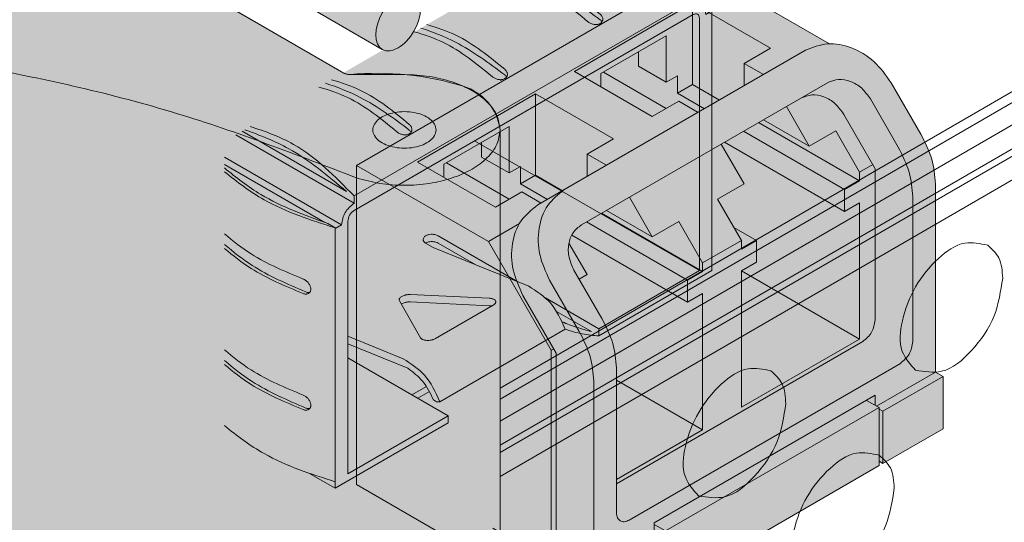
# Model space of a CAD drawing. Extents: x 0 to 114, y -29 to 71.
# Drawn here: x 28 to 29, y 11 to 12 of the extents above; entities that cross this region are included whole.
import ezdxf

# ---------------------------------------------------------------- set-up
doc = ezdxf.new("R2010")
doc.units = 0
doc.header["$LTSCALE"] = 0.5
doc.header["$MEASUREMENT"] = 0
doc.layers.get('0').update_dxf_attribs({"linetype": 'CONTINUOUS', "lineweight": 0})
for name, color, linetype, lineweight in [('channel', 152, 'CONTINUOUS', 0), ('Miscellaneous', 136, 'CONTINUOUS', 0), ('Plates', 152, 'CONTINUOUS', 0), ('Plugs', 136, 'CONTINUOUS', 0), ('Silk_Block', 7, 'CONTINUOUS', 0)]:
    doc.layers.add(name, color=color, linetype=linetype, lineweight=lineweight)

# ---------------------------------------------------------------- blocks, each defined once
blk = doc.blocks.new('*U82')
at = {"linetype": 'ByBlock', "lineweight": -2}
h = blk.add_hatch(color=7, dxfattribs=at)
h.dxf.hatch_style = 2
edge = h.paths.add_edge_path()
edge.add_line((-0.249853675635805, -0.1442530868863443), (0, 0))
edge.add_line((0, 0), (0, 0.1446549060698743))
edge.add_arc((-0.1131610099367405, 0.07153748559943159), 0.1347277675394148, 32.86796407258219, 49.22736685769644)
edge.add_line((-0.02517583458752881, 0.1735677765179773), (-0.02517583458753592, 0.3339640553812018))
edge.add_line((-0.02517583458753592, 0.3339640553812018), (-0.02688269341211935, 0.336976077099969))
edge.add_line((-0.02688269341211935, 0.336976077099969), (-0.03037777280951559, 0.3389939621308322))
edge.add_arc((-0.05145050247141679, 0.5715465173193375), 0.2335053550994203, 272.69148118990745, 275.17771149496116, ccw=False)
edge.add_line((-0.04048557342738235, 0.3382987495032967), (-0.04048557342738235, 0.3528660872090867))
edge.add_line((-0.04048557342738235, 0.3528660872090867), (-0.006959712413248553, 0.3335099223277638))
edge.add_line((-0.006959712413248553, 0.3335099223277638), (0, 0.3375281141630389))
edge.add_line((0, 0.3375281141630389), (0, 0.4821830202329096))
edge.add_line((0, 0.4821830202329096), (-0.02909486741597078, 0.4989809497675601))
edge.add_arc((-0.2114305116644957, 0.2969597377421334), 0.2721375704891684, 47.93195049598588, 70.6989158392775)
edge.add_line((-0.1214802677947162, 0.5538017337231533), (-0.3940533490684857, 0.3964315919147055))
edge.add_line((-0.3940533490684857, 0.3964315919147055), (-0.3940533490684786, 0.1933220504787965))
edge.add_arc((-0.4007793908357095, 0.1837574143161596), 0.01169281415135624, 54.88435332454036, 59.99758873966401)
edge.add_line((-0.3949325576067153, 0.1938834423612761), (-0.4715251970471854, 0.2380984351238933))
edge.add_arc((-0.4283091625093981, 0.1727387933220436), 0.07835501526792858, 123.4728235969608, 176.5257084293422)
edge.add_line((-0.5065201683288336, 0.1774871600254002), (-0.4299333113514336, 0.1332620993460552))
edge.add_arc((-0.4231626070546843, 0.146751885427915), 0.01509360014073378, 243.3473125115075, 282.7617575486859)
edge.add_arc((-0.4337293803414637, 0.1735396922811081), 0.04377436580893443, 288.5153250612286, 335.0092392025877)
edge.add_line((-0.3940533490684786, 0.155046243592464), (-0.3940533490684786, 0.005527836865418578))
edge.add_arc((-0.4007798188002323, -0.004037469542115386), 0.01169360858427412, 54.88452712967441, 59.99741493436551)
edge.add_line((-0.3949325576067153, 0.006089228747899966), (-0.4715251970471854, 0.05030422151051717))
edge.add_arc((-0.4283091625093981, -0.0150554202913325), 0.07835501526792858, 123.4728235969608, 176.5257084293422)
edge.add_line((-0.5065201683288336, -0.0103070535879759), (-0.429932557606719, -0.0545325495170097))
edge.add_arc((-0.4234895704621632, -0.04291879782784068), 0.01328123908536353, 240.9797025190081, 279.0882290911042)
edge.add_arc((-0.4263237193456167, -0.02789966146372374), 0.02856267821237912, 279.943241818105, 311.4114813058451)
edge.add_arc((-0.4430711871720416, -0.006867789864530432), 0.05543042645762081, 310.0143145215621, 332.1670779997926)
edge.add_line((-0.3940533490684786, -0.03274797002090857), (-0.3940533490684786, -0.07054470358247933))
edge.add_arc((-0.2542859307799855, 0.06863781971304808), 0.1972478289004485, 224.8798638735908, 249.3066933570239)
edge.add_arc((-0.2073821092790309, 0.07778090485963313), 0.2260595661312536, 238.9482027390127, 259.1710410922439)
at = {"color": 0, "linetype": 'ByBlock', "lineweight": -2}
for p, q in [((0, 0.4821830202329096), (-0.02909486741598499, 0.498980949767569)), ((0, 0.4821830202329096), (-0.2498536756357908, 0.3379299333465866)), ((0, 0.3375281141630389), (0, 0.4821830202329096)), ((-0.2491577043944702, 0.322258985188995), (-0.006959712413248553, 0.4620920610565413)), ((-0.006959712413248553, 0.4620920610565413), (-0.006959712413248553, 0.3335099223277638)), ((-0.2491577043944702, 0.3302953688595451), (-0.3788811759933566, 0.4051912501238135)), ((-0.2606804357608468, 0.3449844045862704), (-0.3719214635943402, 0.4092094419508694)), ((-0.006959712413248553, 0.3335099223277638), (-0.1183151110253036, 0.3978009916921508)), ((-0.1388474940057876, 0.3859466148512674), (-0.086590481729651, 0.3452555234532433)), ((-0.07491141264247148, 0.3460672768369939), (-0.1317492304596755, 0.3900447992203944)), ((-0.2630771292209815, 0.3061862178478982), (-0.3940533490684857, 0.3818053736177021)), ((-0.2783884965301411, 0.3069898562149511), (-0.3940533490684857, 0.3737689899637395)), ((-0.04723492869471357, 0.3382238838958074), (-0.04723492869471357, 0.3567628292895364)), ((-0.04048557342738235, 0.3380898914256072), (-0.04048557342738235, 0.3528660872090867)), ((-0.2582053305316947, 0.342751763548911), (-0.2498536756357908, 0.3379299333465866)), ((-0.2491577043944702, 0.3383317525300953), (-0.2491577043944702, 0.3302953688595451)), ((-0.02688269341211935, 0.336976077099969), (-0.03037777280951559, 0.3389939621308322)), ((-0.02517583458753592, 0.3339640553812018), (-0.02688269341211935, 0.336976077099969)), ((-0.02517583458756434, 0.1732363819702876), (-0.02517583458753592, 0.3339640553812018)), ((0, 0.3375281141630389), (-0.006959712413248553, 0.3335099223277638)), ((-0.144225343384953, 0.316730073260036), (-0.09700684383181368, 0.3169296973704974)), ((-0.2630771292209815, 0.3061862178478982), (-0.27003684163423, 0.3021680260126232)), ((-0.2561174168077258, -0.1237603085264425), (-0.2561174168077258, 0.3102044096831733)), ((-0.0897557410672718, 0.2332619689079785), (-0.1371467245215214, 0.3068974909398214)), ((-0.27003684163423, -0.1317966921969926), (-0.27003684163423, 0.3021680260126232)), ((-0.09700684383181368, 0.2290755427749502), (-0.144225343384953, 0.3028106484335318)), ((-0.08811718727925921, 0.3030478550550413), (-0.08811718727925921, 0.2291131252859948)), ((-0.1851283501925423, 0.2595751925587173), (-0.1767766952966383, 0.2547533623563893)), ((-0.1767766952966383, 0.2547533623563893), (-0.1364252330543891, 0.2234200510980884)), ((-0.09694061380256613, 0.1925872118736471), (-0.1851283501925423, 0.2435024252176206)), ((-0.1364252330543891, 0.2234200510980884), (-0.1781686377792866, 0.2475206170528956)), ((-0.4715251970471854, 0.2380984351238933), (-0.3949325576067153, 0.1938834423612761)), ((-0.1364252330543891, 0.2234200510980884), (-0.086590481729651, 0.1845278500422722)), ((-0.5065201683288336, 0.1774871600254002), (-0.429932557606719, 0.1332616640963664)), ((-0.006959712413248553, 0.1406367142346028), (-0.0660789313498924, 0.1747692112019479)), ((-0.008351654895903948, 0.1494767362722058), (-0.04696835235057506, 0.171772096942874)), ((-0.006959712413248553, 0.01205457550582523), (-0.2561174168077258, 0.1559058432086395)), ((0, 0.1446549060698743), (-0.006959712413248553, 0.1406367142346028)), ((0, 0), (0, 0.1446549060698743)), ((-0.006959712413248553, 0.1406367142346028), (-0.006959712413248553, 0.01205457550582523)), ((-0.4715251970471854, 0.05030422151051717), (-0.3949325576067153, 0.006089228747899966)), ((-0.006959712413248553, 0.01205457550582523), (-0.2491577043944702, -0.1277785003617176)), ((0, 0), (-0.2498536756357979, -0.1442530868863443)), ((-0.5065201683288336, -0.0103070535879759), (-0.429932557606719, -0.0545325495170097)), ((-0.27003684163423, -0.1317966921969926), (-0.2630771292209815, -0.1277785003617211)), ((-0.2491577043944702, -0.1438512677028143), (-0.27003684163423, -0.1317966921969926)), ((-0.2688427437645515, -0.1311072794704948), (-0.2590002240795073, -0.136789860860155)), ((-0.2491577043944702, -0.1358148840322677), (-0.2491577043944702, -0.1438512677028143))]:
    blk.add_line(p, q, dxfattribs=at)
blk.add_arc((-0.1442755950776515, 0.3143459695528605), 0.002384633246263934, 88.79250905739022, 122.8633965427286, dxfattribs=at)
for centre in [(-0.4124325576484296, 0.1635725532529104), (-0.4124325576484296, -0.02422166036046569)]:
    blk.add_ellipse(centre, major_axis=(0.01750000004171426, 0.03031088910836566), ratio=0.5773406725124463, dxfattribs=at)
for points, knots in [([(-0.006263741171920856, 0.4785666475811823), (-0.02736611667204158, 0.4977635024404563), (-0.06193455294072692, 0.5292104247242957), (-0.1045569916236246, 0.5472897617803536), (-0.1214802677947233, 0.5538017337231533)], [0, 0, 0, 0, 0.08464355047123062, 0.1386571076824159, 0.1386571076824159, 0.1386571076824159, 0.1386571076824159]), ([(-0.09326014633759172, 0.4659238431135044), (-0.1111303325602009, 0.4793326983841641), (-0.139336601232884, 0.5004971899358015), (-0.171872187299698, 0.513375026667811), (-0.1839964084486212, 0.5177080231015765)], [0, 0, 0, 0, 0.06652122136771484, 0.1049969407969341, 0.1049969407969341, 0.1049969407969341, 0.1049969407969341]), ([(-0.09326014633759172, 0.4694530120367801), (-0.1103329681174188, 0.4824990798682158), (-0.1372902337589608, 0.5030982500291472), (-0.1685100756694382, 0.515683308640412), (-0.1801555001950277, 0.5199255725185665)], [0, 0, 0, 0, 0.06396801664792132, 0.1010027689616727, 0.1010027689616727, 0.1010027689616727, 0.1010027689616727]), ([(-0.107179571164103, 0.46141662836623), (-0.1242523929439301, 0.4744626961976657), (-0.1512096585854721, 0.4950618663585971), (-0.1824295004959424, 0.5076469249698636), (-0.194074925021539, 0.5118891888480199)], [0, 0, 0, 0, 0.06396801664791839, 0.1010027689616758, 0.1010027689616758, 0.1010027689616758, 0.1010027689616758]), ([(-0.2185349697761581, 0.397125559001843), (-0.2356077915559851, 0.4101716268332787), (-0.2625650571975271, 0.4307707969942101), (-0.2937848991079974, 0.4433558556054784), (-0.3054303236335869, 0.4475981194836329)], [0, 0, 0, 0, 0.06396801664791839, 0.1010027689616704, 0.1010027689616704, 0.1010027689616704, 0.1010027689616704]), ([(-0.2046155449496467, 0.4016327737491174), (-0.2224857311722559, 0.4150416290197771), (-0.2506919998449462, 0.4362061205714145), (-0.283227585911753, 0.449083957303424), (-0.2953518070606762, 0.4534169537371877)], [0, 0, 0, 0, 0.06652122136771188, 0.1049969407969265, 0.1049969407969265, 0.1049969407969265, 0.1049969407969265]), ([(-0.2046155449496467, 0.4051619426723931), (-0.2216883667294738, 0.4182080105038306), (-0.2486456323710087, 0.438807180664762), (-0.2798654742814932, 0.4513922392760268), (-0.2915108988070898, 0.4556345031541795)], [0, 0, 0, 0, 0.06396801664791839, 0.1010027689616772, 0.1010027689616772, 0.1010027689616772, 0.1010027689616772]), ([(-0.3687599905351888, 0.4110347192336903), (-0.3529922234182195, 0.4051961201602392), (-0.3126003809714533, 0.3886613256419356), (-0.2789539251810922, 0.3602636391525937), (-0.2582053305316947, 0.342751763548911)], [0.02015340140661258, 0.02015340140661258, 0.02015340140661258, 0.02015340140661258, 0.07029664439722656, 0.1509613808575569, 0.1509613808575569, 0.1509613808575569, 0.1509613808575569]), ([(-0.2498536756357908, 0.3379299333465866), (-0.2709560511359115, 0.3571267882058589), (-0.3055244874045968, 0.3885737104897018), (-0.3481469260875087, 0.406653047545749), (-0.3650702022586074, 0.4131650194885417)], [0, 0, 0, 0, 0.08464355047122621, 0.1386571076824201, 0.1386571076824201, 0.1386571076824201, 0.1386571076824201]), ([(-0.2783884965301411, 0.3069898562149511), (-0.3036295407816141, 0.316078694175653), (-0.3456961451381417, 0.3312261269214805), (-0.3804333567903342, 0.3588212143687848), (-0.3940533490425366, 0.3703238876935142)], [0, 0, 0, 0, 0.0796822270558976, 0.1327980465421896, 0.1327980465421896, 0.1327980465421896, 0.1327980465421896]), ([(-0.3940533490684857, 0.3634200146271418), (-0.381124702735093, 0.3515343529438333), (-0.3452403320501958, 0.3214560557764639), (-0.2990610766927375, 0.3096120928135004), (-0.27003684163423, 0.3021680260126232)], [0.02054590751183446, 0.02054590751183446, 0.02054590751183446, 0.02054590751183446, 0.07262055629512593, 0.1607245731804325, 0.1607245731804325, 0.1607245731804325, 0.1607245731804325]), ([(-0.3940533490684857, 0.2756474903765387), (-0.3857299780122787, 0.2675866840687782), (-0.3606457387988371, 0.2454728555369297), (-0.3288585863870495, 0.2334740249967542), (-0.3080022199901009, 0.225601295639251)], [0.02131647157163978, 0.02131647157163978, 0.02131647157163978, 0.02131647157163978, 0.05586165549072776, 0.1217751657549742, 0.1217751657549742, 0.1217751657549742, 0.1217751657549742]), ([(-0.3940533490508216, 0.2671285710444984), (-0.3835517254611176, 0.2580192389040885), (-0.3558791099501661, 0.2354555799103508), (-0.3228252940204186, 0.2213122155209319), (-0.3025895104363627, 0.2126535576160435)], [0.01644216108163825, 0.01644216108163825, 0.01644216108163825, 0.01644216108163825, 0.05794656725243242, 0.1234693867115527, 0.1234693867115527, 0.1234693867115527, 0.1234693867115527]), ([(-0.3940533490684857, 0.259574723035449), (-0.3857299780122787, 0.2515139167276832), (-0.3606457387988442, 0.2294000881958276), (-0.3288585863870495, 0.2174012576556539), (-0.3080022199901009, 0.2095285282981507)], [0.02131647157162796, 0.02131647157162796, 0.02131647157162796, 0.02131647157162796, 0.0558616554907222, 0.1217751657549702, 0.1217751657549702, 0.1217751657549702, 0.1217751657549702]), ([(-0.3940533490684786, 0.1534944585842037), (-0.3857299780122858, 0.1454336522764379), (-0.3606457387988513, 0.1233198237445876), (-0.3288585863870424, 0.1113209932044157), (-0.3080022199900938, 0.1034482638469214)], [0.02131647157163604, 0.02131647157163604, 0.02131647157163604, 0.02131647157163604, 0.05586165549072604, 0.1217751657549751, 0.1217751657549751, 0.1217751657549751, 0.1217751657549751]), ([(-0.3940533490436451, 0.1449755392459373), (-0.3835517254562362, 0.1358662071077639), (-0.3558791099472387, 0.1133025481167689), (-0.3228252940204186, 0.09915918372858812), (-0.3025895104363627, 0.09050052582370682)], [0.01644216109108985, 0.01644216109108985, 0.01644216109108985, 0.01644216109108985, 0.05794656725243354, 0.1234693867115499, 0.1234693867115499, 0.1234693867115499, 0.1234693867115499]), ([(-0.3940533490684857, 0.1374216912430981), (-0.3857299780122858, 0.1293608849353411), (-0.3606457387988371, 0.1072470564034944), (-0.3288585863870495, 0.09524822586331894), (-0.3080022199900867, 0.08737549650582466)], [0.0213164715716472, 0.0213164715716472, 0.0213164715716472, 0.0213164715716472, 0.05586165549072657, 0.1217751657549804, 0.1217751657549804, 0.1217751657549804, 0.1217751657549804]), ([(-0.3940533490684928, 0.03134142679187057), (-0.3857299780122929, 0.02328062048410651), (-0.3606457387988371, 0.00116679195225089), (-0.3288585863870495, -0.01083203858791748), (-0.3080022199900938, -0.01870476794541531)], [0.02131647157162862, 0.02131647157162862, 0.02131647157162862, 0.02131647157162862, 0.0558616554907222, 0.1217751657549721, 0.1217751657549721, 0.1217751657549721, 0.1217751657549721]), ([(-0.3940533490595186, 0.02282250746736025), (-0.3835517254670293, 0.01371317532423966), (-0.3558791099536904, -0.008850483672805609), (-0.3228252940204257, -0.0229938480637415), (-0.3025895104363627, -0.0316525059686299)], [0.0164421610701963, 0.0164421610701963, 0.0164421610701963, 0.0164421610701963, 0.05794656725243465, 0.1234693867115518, 0.1234693867115518, 0.1234693867115518, 0.1234693867115518]), ([(-0.3940533490684857, 0.0152686594507685), (-0.3857299780122858, 0.007207853143004428), (-0.3606457387988371, -0.01490597538884231), (-0.3288585863870495, -0.02690480592901956), (-0.3080022199901009, -0.03477753528652272)], [0.02131647157164483, 0.02131647157164483, 0.02131647157164483, 0.02131647157164483, 0.05586165549073013, 0.1217751657549781, 0.1217751657549781, 0.1217751657549781, 0.1217751657549781]), ([(-0.3940533490684786, -0.07054470358247933), (-0.3811247027350859, -0.08243036526578784), (-0.3452403320501958, -0.1125086624331573), (-0.2990610766927375, -0.1243526253961136), (-0.27003684163423, -0.1317966921969926)], [0.02054590751183712, 0.02054590751183712, 0.02054590751183712, 0.02054590751183712, 0.07262055629512869, 0.1607245731804307, 0.1607245731804307, 0.1607245731804307, 0.1607245731804307]), ([(-0.3239865206433521, -0.1158846281859525), (-0.3118582748895875, -0.12247497682581), (-0.2883687369944354, -0.1351466596214248), (-0.2623983098902585, -0.1412870641762929), (-0.2498536756357979, -0.1442530868863443)], [0.0009544948251762523, 0.0009544948251762523, 0.0009544948251762523, 0.0009544948251762523, 0.04215110175258683, 0.08064388485367638, 0.08064388485367638, 0.08064388485367638, 0.08064388485367638])]:
    blk.add_open_spline(points, degree=3, knots=knots, dxfattribs=at)
for points in [[(-0.09326014633759172, 0.4694530120367801), (-0.0921360895200607, 0.4683783702704609), (-0.09128835443458172, 0.4672246940584657), (-0.09070513376862976, 0.4659901599763998), (-0.0904080812647905, 0.4647307436642016), (-0.09038363639872671, 0.4644506125190517), (-0.09037506334887979, 0.464173051665135)], [(-0.09037506334887979, 0.464173051665135), (-0.09046407375153365, 0.4632421180405331), (-0.09073087852836181, 0.4623550488253905), (-0.09132540600388239, 0.4612937888408126), (-0.09218408528251842, 0.4603578575189822), (-0.09328393509893118, 0.4595795219200625), (-0.09458827319540575, 0.4589808757567582), (-0.0960573079100655, 0.4585792703425398), (-0.09765251095658556, 0.4583832607413143), (-0.09933385408842099, 0.4583985294811512), (-0.1010540458425098, 0.4586280651962298), (-0.10275955574091, 0.4590681793761959), (-0.1043791604626492, 0.4596911688264242), (-0.1058524013403357, 0.460471536967642), (-0.107179571164103, 0.46141662836623)], [(-0.09065806146605127, 0.4623792638504689), (-0.09093191170005355, 0.4630659435005313), (-0.09129003252521528, 0.4637349123157151), (-0.09213738800927729, 0.4648691633335034), (-0.09326014633759172, 0.4659238431135044)], [(-0.2046155449496467, 0.4051619426723931), (-0.2034914881321157, 0.4040873009060739), (-0.2026437530466367, 0.4029336246940787), (-0.2020605323806848, 0.4016990906120128), (-0.2017634798768455, 0.4004396742998182), (-0.2017390350107817, 0.4001595431546647), (-0.2017304619609348, 0.399881982300748)], [(-0.2017304619609348, 0.399881982300748), (-0.2018194723635887, 0.3989510486761461), (-0.2020862771404168, 0.3980639794610035), (-0.2026808046159374, 0.3970027194764221), (-0.2035394838945734, 0.3960667881545952), (-0.2046393337109862, 0.3952884525556755), (-0.2059436718074608, 0.3946898063923712), (-0.2074127065221205, 0.3942882009781528), (-0.2090079095686406, 0.3940921913769273), (-0.210689252700476, 0.3941074601167642), (-0.2124094444545648, 0.3943369958318428), (-0.214114954352965, 0.3947771100118089), (-0.2157345590747042, 0.3954000994620372), (-0.2172077999523907, 0.3961804676032514), (-0.2185349697761581, 0.397125559001843)], [(-0.202013460080039, 0.398088194491919), (-0.2022873103134444, 0.3987748741390114), (-0.2026454311372703, 0.3994438429513281), (-0.2034927866213252, 0.4005780939691164), (-0.2046155449496467, 0.4016327737491174)], [(-0.086590481729651, 0.3452555234532433), (-0.0590389519276826, 0.3338883024932073), (-0.02517583458753592, 0.3339640553812018)], [(-0.03037777280951559, 0.3389939621308322), (-0.05432411563865713, 0.33900585673873), (-0.07491141264247148, 0.3460672768369939)], [(-0.2491577043944702, 0.3302953688595451), (-0.2589982939119295, 0.3199040685253358), (-0.2630771292209815, 0.3061862178478982)], [(-0.2561174168077258, 0.3102044096831733), (-0.2540779991531963, 0.3170633350218921), (-0.2491577043944702, 0.322258985188995)], [(-0.1371467245215214, 0.3068974909398214), (-0.1380652841246288, 0.3084781785388842), (-0.1386952809348685, 0.3098355944296109), (-0.1391709311966096, 0.3110735866856444), (-0.1395342139145583, 0.3122246360159622), (-0.1399841935526922, 0.3143127300124675), (-0.1401207676798393, 0.3161583305705733), (-0.1401169401287277, 0.3164559529246915), (-0.1401052499136526, 0.3167474916448185)], [(-0.09700684383181368, 0.3169296973704974), (-0.09599685066049801, 0.3167813433679108), (-0.09512889021529958, 0.3164081633294522), (-0.0943372437044161, 0.3159141846568083), (-0.09360125207930281, 0.3153321089118428), (-0.0922662231850282, 0.3139511700249571), (-0.09108648137845421, 0.3123244245458672), (-0.09004225759237272, 0.3104831652698934), (-0.08915373050854924, 0.308395451015933), (-0.08877821443822853, 0.307242772338153), (-0.08845854136439613, 0.3060016988243959), (-0.08821570787928579, 0.3046389946090748), (-0.08811718727925921, 0.3030478550550413)], [(-0.144225343384953, 0.3028106484335318), (-0.1451405598047657, 0.3043932662203659), (-0.1457682636829105, 0.305752005936057), (-0.1462421827711964, 0.3069909976855527), (-0.1466041432878313, 0.3081428103891497), (-0.1470524851831314, 0.3102318499369225), (-0.1471885622360176, 0.3120777374809869), (-0.1470524851831314, 0.3137117061435504), (-0.1466041432878313, 0.3151025228024054), (-0.1462421827711964, 0.3156906382021205), (-0.1457682636829105, 0.3161915745559369), (-0.1456328576781658, 0.3163007140354175), (-0.1455695875674294, 0.3163489820729417)], [(-0.1851283501925423, 0.2435024252176206), (-0.1889948249283222, 0.2470893424105753), (-0.1915582860433105, 0.252175743195636), (-0.1919540965744133, 0.2570474216171306), (-0.1900496100350608, 0.2600626809726627)], [(-0.1900496100350608, 0.2600626809726627), (-0.187791708729165, 0.2605011274702562), (-0.1851283501925423, 0.2595751925587173)], [(-0.1781686377792866, 0.2475206170528956), (-0.1820351125150736, 0.2511075342458469), (-0.1845985736300548, 0.2561939350309075), (-0.1849973758427836, 0.2579464180359885), (-0.1851283501925423, 0.2595751925587173)], [(-0.08811718727925921, 0.2311183938989458), (-0.08888047664811438, 0.2320151531542862), (-0.0897557410672718, 0.2332619689079785)], [(-0.3080022199901009, 0.225601295639251), (-0.3064254709408232, 0.2249564006385114), (-0.3049229638384148, 0.2240955718753774), (-0.3034868541350306, 0.2230215144130199), (-0.3021808755848312, 0.2217840065444356), (-0.3010747885628149, 0.2204392157122825), (-0.3001908816253476, 0.2190217927281246), (-0.2995411186405477, 0.2175633954094813), (-0.2991436365422899, 0.2161052262287591), (-0.2990143275087789, 0.2146903374963252), (-0.2991539316299381, 0.2133596362194616), (-0.2995577986466031, 0.2121516301607826), (-0.3002148689916311, 0.2110973754072987), (-0.3008814507455284, 0.2104118295072617), (-0.3016791190554358, 0.2098492806900154)], [(-0.08984975981221766, 0.2247752555413172), (-0.09044220021142024, 0.2245366161370654), (-0.09108648137845421, 0.2244607703192578), (-0.0922662231850282, 0.2246712895281391), (-0.09360125207930281, 0.2253694508573076), (-0.0943372437044161, 0.2259335677928007), (-0.09512889021529958, 0.2266724556437794), (-0.09599685066049801, 0.2276509892325222), (-0.09700684383181368, 0.2290755427749502)], [(-0.08811718727925921, 0.2291131252859948), (-0.08821570787928579, 0.2276754162694417), (-0.08845854136440323, 0.2266908875030182), (-0.08877821443822853, 0.2259476551668627), (-0.08915373050854924, 0.2253797844631045), (-0.08948789040697136, 0.2250340124483756), (-0.08984975981221766, 0.2247752555413172)], [(-0.3016791190554358, 0.2098492806900154), (-0.3019462905685586, 0.209704862837814), (-0.3022243552800248, 0.2095737011580319), (-0.303524579703776, 0.2091673631520798), (-0.3049478543525908, 0.2090188680272504), (-0.3064381413317747, 0.2091355055517212), (-0.3080022199901009, 0.2095285282981507)], [(-0.3025895104363627, 0.2126535576160435), (-0.301126059598289, 0.2122107273171707), (-0.299731147901511, 0.2120414335239182)], [(-0.086590481729651, 0.1845278500422722), (-0.0590389519276826, 0.1731606290822469), (-0.02517583458756434, 0.1732363819702876)], [(-0.008351654895903948, 0.1494767362722058), (-0.02034889294903053, 0.1610226599265232), (-0.03374077228802719, 0.1720448639833343)], [(0, 0.1446549060698743), (-0.01114017868125927, 0.1595347555560451), (-0.02517583458753592, 0.1735677765179773)], [(-0.3080022199900938, 0.1034482638469214), (-0.3064254709408232, 0.1028033688461818), (-0.3049229638384148, 0.1019425400830443), (-0.3034868541350306, 0.1008684826206867), (-0.3021808755848312, 0.09963097475210247), (-0.3010747885628149, 0.09828618391994581), (-0.3001908816253476, 0.096868760935795), (-0.2995411186405548, 0.09541036361715172), (-0.2991436365422899, 0.09395219443642944), (-0.2990143275087789, 0.09253730570399199), (-0.2991539316299381, 0.09120660442712847), (-0.2995577986466031, 0.08999859836845303), (-0.3002148689916311, 0.08894434361497261), (-0.3008814507455284, 0.08825879771493561), (-0.3016791190554429, 0.08769624889768934)], [(-0.3016791190554429, 0.08769624889768934), (-0.3019462905685657, 0.08755183104548436), (-0.3022243552800319, 0.0874206693657058), (-0.303524579703776, 0.08701433135974668), (-0.3049478543525908, 0.08686583623491018), (-0.3064381413317747, 0.0869824737593845), (-0.3080022199900867, 0.08737549650582466)], [(-0.3025895104363627, 0.09050052582370682), (-0.301126059598289, 0.090057695524834), (-0.299731147901511, 0.08988840173157797)], [(-0.3080022199900938, -0.01870476794541531), (-0.3064254709408232, -0.01934966294615847), (-0.3049229638384148, -0.02021049170929601), (-0.3034868541350306, -0.02128454917165357), (-0.3021808755848312, -0.02252205704024135), (-0.3010747885628149, -0.02386684787239446), (-0.3001908816253476, -0.02528427085655238), (-0.2995411186405477, -0.02674266817519566), (-0.2991436365422899, -0.02820083735591439), (-0.2990143275087789, -0.02961572608834828), (-0.2991539316299381, -0.03094642736521536), (-0.2995577986466031, -0.03215443342389079), (-0.3002148689916311, -0.03320868817737477), (-0.3008814507455284, -0.03389423407741177), (-0.3016791190554358, -0.03445678289465803)], [(-0.3025895104363627, -0.0316525059686299), (-0.301126059598289, -0.03209533626750272), (-0.299731147901511, -0.03226463006075875)], [(-0.3016791190554358, -0.03445678289465803), (-0.3019462905685586, -0.03460120074685946), (-0.3022243552800319, -0.03473236242664157), (-0.3035245797037831, -0.03513870043259715), (-0.3049478543525908, -0.03528719555742654), (-0.3064381413317747, -0.03517055803295221), (-0.3080022199901009, -0.03477753528652272)], [(-0.2582053305317018, -0.1394312566840128), (-0.2803231350614936, -0.1326821512472733), (-0.3027411518905225, -0.1232720365928799)], [(-0.2630771292209815, -0.1277785003617211), (-0.2620175369956357, -0.1333175075774626), (-0.2590002240795073, -0.136789860860155)], [(-0.2540789642369887, -0.128265988775663), (-0.2555876206950529, -0.126529812134315), (-0.2561174168077258, -0.1237603085264425)], [(-0.2491577043944702, -0.1277785003617176), (-0.2518210629310929, -0.1287044352732565), (-0.2540789642369887, -0.128265988775663)], [(-0.2590002240795073, -0.136789860860155), (-0.2544844214677227, -0.137666753855342), (-0.2491577043944702, -0.1358148840322677)]]:
    blk.add_spline(points, degree=3, dxfattribs=at)
blk.add_open_spline([(-0.4683820571845914, 0.0484953171010325), (-0.4682320243219493, 0.04853869369454245), (-0.4680817590102464, 0.04858532141492233), (-0.4679314937445653, 0.04863194965919249)], degree=3, dxfattribs=at)
blk = doc.blocks.new('*U80')
at = {"linetype": 'ByBlock', "lineweight": -2, "ltscale": 0.1}
h = blk.add_hatch(color=7, dxfattribs=at)
h.dxf.hatch_style = 1
edge = h.paths.add_edge_path()
edge.add_line((0.2714287841168783, 0.1567094815756889), (0.05567769930602395, 0.03214553468218639))
edge.add_line((0.05567769930602395, 0.03214553468218639), (0.05010992937541658, 0.03536008815041214))
edge.add_line((0.05010992937541658, 0.03536008815041214), (0.05010992937542369, 0.02893098121396775))
edge.add_line((0.05010992937542369, 0.02893098121396775), (0, 0))
edge.add_line((0, 0), (-0.06681323916723159, 0.03857464161863078))
edge.add_line((-0.06681323916723159, 0.03857464161863078), (-0.06681323916723159, 0.04339647182095518))
edge.add_line((-0.06681323916723159, 0.04339647182095518), (-0.07098906661519777, 0.04098555671979653))
edge.add_line((-0.07098906661519777, 0.04098555671979653), (-0.3076192886658049, 0.1776040791191207))
edge.add_line((-0.3076192886658049, 0.1776040791191207), (-0.3076192886658049, 0.1824259093214451))
edge.add_line((-0.3076192886658049, 0.1824259093214451), (-0.3117951161137569, 0.1800149942202864))
edge.add_line((-0.3117951161137569, 0.1800149942202864), (-0.3786083552809956, 0.2185896358389172))
edge.add_line((-0.3786083552809956, 0.2185896358389172), (-0.3786083552809956, 0.2764515982668669))
edge.add_line((-0.3786083552809956, 0.2764515982668669), (-0.3702567003850916, 0.2812734284691913))
edge.add_line((-0.3702567003850916, 0.2812734284691913), (-0.3702567003850916, 0.4899909526223425))
edge.add_arc((-0.2561946064581482, 0.4859558070247782), 0.1141334467673363, 148.9250442807466, 177.9739067715157, ccw=False)
edge.add_line((-0.3539490798192162, 0.5448668128631837), (-0.3211359940745169, 0.6017007445261342))
edge.add_arc((-0.2406611216072027, 0.5549635974782012), 0.09306216208970533, 115.2470649020824, 149.8533957399563, ccw=False)
edge.add_arc((-0.2543510372780447, 0.5839942266055055), 0.06096557008055504, 88.36473600945902, 115.24706490208271, ccw=False)
edge.add_line((-0.2526112709633708, 0.6449349678909329), (-0.107179571164103, 0.7288999989187488))
edge.add_line((-0.107179571164103, 0.7288999989187488), (0.2714287841168783, 0.5103103630798245))
edge.add_line((0.2714287841168783, 0.5103103630798245), (0.2714287841168783, 0.1567094815756889))
at = {"color": 0, "linetype": 'ByBlock', "lineweight": -2}
for p, q in [((-0.107179571164103, 0.7288999989187488), (-0.2526112709633708, 0.6449349678909329)), ((0.2714287841168783, 0.5103103630798245), (-0.107179571164103, 0.7288999989187488)), ((-0.1872162639165253, 0.6400979593591885), (-0.1009158299921751, 0.689923538116588)), ((-0.1009158299921751, 0.689923538116588), (0.02992676337698441, 0.6143815316134322)), ((-0.1009158299921751, 0.689923538116588), (-0.1009158299921751, 0.5999160410064519)), ((0.0006959712413134866, 0.6119706165122665), (-0.07168503785651126, 0.6537598115991159)), ((-0.07168503785651126, 0.6537598115991159), (-0.07168503785651126, 0.6023269561076106)), ((0.07069229969572177, 0.4663998758763626), (-0.2260882160283231, 0.6377461865198768)), ((-0.1579854717808544, 0.6232215536510353), (-0.1872162639165253, 0.6400979593591885)), ((-0.04106230323820625, 0.6360797675239098), (-0.04106230323820625, 0.6200070001828166)), ((-0.1794581428595237, 0.6108243012235448), (-0.1579854717808544, 0.6232215536510353)), ((-0.1579854717808544, 0.6232215536510353), (-0.1579854717808544, 0.5984270487960544)), ((-0.07168503785651126, 0.6023269561076106), (-0.04106230323820625, 0.6200070001828166)), ((-0.07168503785651126, 0.5733959748936357), (-0.002087913723983092, 0.6135778932463793)), ((0.02992676337698441, 0.6143815316134322), (-0.05637367054735165, 0.5645559528560256)), ((0.0006959712413276975, 0.5975051259052719), (0.0006959712413134866, 0.6119706165122665)), ((-0.3539490798192162, 0.5448668128631837), (-0.3211359940745169, 0.6017007445261342)), ((0.02229508229882526, 0.4443353061394717), (-0.2505256443007084, 0.6018484260822206)), ((-0.08421252020037429, 0.6095597014111007), (-0.08421252020037429, 0.5902723806017889)), ((-0.07168503785651126, 0.6023269561076106), (-0.08421252020037429, 0.6095597014111007)), ((-0.1307401559667554, 0.5826969583766228), (-0.1009158299921751, 0.5999160410064519)), ((-0.08421252020037429, 0.5902723806017889), (-0.1140368461749546, 0.5730532979719669)), ((-0.1009158299921751, 0.5999160410064519), (-0.08421252020037429, 0.5902723806017889)), ((-0.01322345358518362, 0.5396431634773293), (0.07307698033915244, 0.5894687422347289)), ((0.07307698033915244, 0.5894687422347289), (0.203919573708319, 0.5139267357315731)), ((0.07307698033915244, 0.5894687422347289), (0.07307698033915244, 0.4994612451245928)), ((-0.2980495333238053, 0.5838257050853457), (-0.3288941151315043, 0.5304013222561963)), ((-0.08560446268302258, 0.5814323585641787), (-0.1070771337616847, 0.5690351061366883)), ((-0.05637367054735165, 0.5645559528560256), (-0.08560446268302258, 0.5814323585641787)), ((-0.2303664808786863, 0.5316067798067863), (-0.2049907466951169, 0.5755588406921035)), ((-0.3034434612178529, 0.506292171244553), (-0.2685219742686868, 0.5667779609163617)), ((-0.2860441801847244, 0.4930321381881555), (-0.174047242580933, 0.5576936002621125)), ((-0.2303664808786863, 0.5316067798067863), (-0.1796150125115332, 0.5609081537303311)), ((-0.2860441801847244, 0.5026757985928043), (-0.2595972730143501, 0.5484831855149395)), ((-0.1573439327891251, 0.5480499398574565), (-0.2693408703929165, 0.4833884777834925)), ((-0.2595972730143501, 0.5484831855149395), (-0.2303664808786863, 0.5316067798067863)), ((0.1746887815726552, 0.5115158206304073), (0.1023077724748163, 0.5533050157172568)), ((0.1023077724748163, 0.5533050157172568), (0.1023077724748163, 0.5018721602257514)), ((-0.2693408703929165, 0.4592793267718491), (-0.1364647955493581, 0.5359953643516349)), ((0.01600733855047309, 0.5227667577691761), (-0.01322345358518362, 0.5396431634773293)), ((0.1329305070931355, 0.5195522043009575), (0.1329305070931355, 0.5356249716420507)), ((-0.1326097375972779, 0.5337696456052541), (-0.1579854717808544, 0.4898175847199369)), ((-0.005465332528196143, 0.5103695053416857), (0.01600733855047309, 0.5227667577691761)), ((0.01600733855047309, 0.5227667577691761), (0.01600733855047309, 0.4979722529141952)), ((0.1023077724748163, 0.5018721602257514), (0.1329305070931355, 0.5195522043009575)), ((0.1023077724748163, 0.4729411790117766), (0.1719048966073586, 0.5131230973645202)), ((0.203919573708319, 0.5139267357315731), (0.1176191397839759, 0.4641011569741735)), ((-0.3034434612178529, 0.3391353908971411), (-0.3034434612178529, 0.506292171244553)), ((-0.2860441801847244, 0.5026757985928043), (-0.3006595762525563, 0.5111140014468845)), ((-0.2860441801847244, 0.5026757985928043), (-0.2860441801847244, 0.4930321381881555)), ((0.1023077724748163, 0.5018721602257514), (0.08978029013096744, 0.5091049055292487)), ((0.08978029013096744, 0.5091049055292487), (0.08978029013096744, 0.4898175847199369)), ((0.2714287841168783, 0.5103103630798245), (0.1252748234385592, 0.4259283345390656)), ((0.1746887815726552, 0.4970503300234199), (0.1746887815726552, 0.5115158206304073)), ((0.2714287841168783, 0.5103103630798245), (0.2714287841168783, 0.1567094815756889)), ((-0.2860441801847244, 0.4930321381881555), (-0.2693408703929165, 0.4833884777834925)), ((0.04325265436457926, 0.4822421624947708), (0.07307698033915244, 0.4994612451245928)), ((0.07307698033915244, 0.4994612451245928), (0.08978029013096744, 0.4898175847199369)), ((-0.3702567003850916, 0.2812734284691913), (-0.3702567003850916, 0.4899909526223425)), ((-0.2693408703929165, 0.4833884777834925), (-0.2693408703929165, 0.4592793267718491)), ((-0.1579854717808544, 0.4898175847199369), (-0.1287546796451977, 0.4729411790117837)), ((0.08978029013096744, 0.4898175847199369), (0.05995596415638715, 0.4725985020901078)), ((0.08838834764831915, 0.4809775626823267), (0.06691567656964992, 0.4685803102548363)), ((0.1176191397839759, 0.4641011569741735), (0.08838834764831915, 0.4809775626823267)), ((-0.3452017356973727, 0.4755254620153551), (-0.3452017356973727, 0.3150262398854977)), ((-0.1287546796451977, 0.4729411790117837), (-0.1552015868155507, 0.4271337920896485)), ((-0.05637367054735165, 0.4311519839249272), (-0.03099793636377512, 0.4751040448102515)), ((-0.2860441801847244, 0.468922987176505), (-0.2693408703929165, 0.4592793267718491)), ((-0.2860441801847244, 0.3178389741701935), (-0.2860441801847244, 0.468922987176505)), ((-0.05637367054735165, 0.4311519839249272), (-0.005622202180191493, 0.4604533578484791)), ((-0.1120513698533827, 0.3925773423062964), (-5.443224959833515e-05, 0.4572388043802604)), ((-0.1120513698533827, 0.4022210027109452), (-0.08560446268302258, 0.4480283896330803)), ((0.01664887754221667, 0.4475951439755974), (-0.09534806006157481, 0.3829336819016405)), ((-0.08560446268302258, 0.4480283896330803), (-0.05637367054735165, 0.4311519839249272)), ((-0.1719048966073657, 0.4271337920896556), (-0.1468499319196468, 0.4415992826966502)), ((0.1252748234385592, 0.4259283345390656), (0.09091234141477855, 0.4457675227855233)), ((-0.1719048966073657, 0.4271337920896556), (-0.1552015868155507, 0.4174901316849997)), ((-0.1719048966073657, 0.4030246410780123), (-0.1719048966073657, 0.4271337920896556)), ((-0.1552015868155507, 0.4174901316849997), (-0.1552015868155507, 0.4271337920896485)), ((-0.1120513698533827, 0.4022210027109452), (-0.1552015868155507, 0.4271337920896485)), ((-0.09534806006157481, 0.35882453088999), (0.03299627288465956, 0.4329241660654617)), ((0.1252748234385592, 0.4259283345390656), (0.05567769930602395, 0.3053825794808347)), ((0.03602721461405167, 0.4240382313414131), (0.01600733855047309, 0.3893627888380777)), ((-0.2860441801847244, 0.3178389741701935), (-0.1552015868155507, 0.3933809806733493)), ((-0.1719048966073657, 0.4030246410780123), (-0.1552015868155507, 0.3933809806733493)), ((-0.1552015868155507, 0.3933809806733493), (-0.1552015868155507, 0.2422969676670377)), ((-0.1120513698533827, 0.4022210027109452), (-0.1120513698533827, 0.3925773423062964)), ((-0.0003956892259466827, 0.3407426676312468), (0.03044889258175942, 0.3941670504604033)), ((-0.1120513698533827, 0.3925773423062964), (-0.09534806006157481, 0.3829336819016405)), ((-0.09534806006157481, 0.3829336819016405), (-0.09534806006157481, 0.35882453088999)), ((0.01600733855047309, 0.3893627888380777), (0.02475819776825716, 0.3843104779130542)), ((0.02465927546177227, 0.3262771770242665), (0.05747236120647869, 0.383111108687217)), ((-0.1120513698533827, 0.2173841782883414), (-0.1120513698533827, 0.368468191294653)), ((-0.1120513698533827, 0.368468191294653), (-0.09534806006157481, 0.35882453088999)), ((0.0869999202615972, 0.366063364518233), (0.05010992937542369, 0.3021680260126161)), ((-0.1552015868155507, 0.2422969676670377), (-0.2860441801847244, 0.3178389741701935)), ((-0.016703309791815, 0.1575131199427418), (-0.2895240363913558, 0.3150262398854906)), ((0.05567769930602395, 0.3053825794808347), (0.05289381434072737, 0.3069898562149476)), ((0.05010992937542369, 0.3021680260126161), (0.05010992937542369, 0.02893098121396775)), ((0.05567769930602395, 0.3053825794808347), (0.05567769930602395, 0.03214553468218639)), ((-0.3312823108708614, 0.2909170888738544), (-0.03062273461831211, 0.1173312015899981)), ((-0.016703309791815, 0.1253675852605483), (-0.016703309791815, 0.2858668073904127)), ((-0.3786083552809956, 0.2764515982668669), (-0.3702567003850916, 0.2812734284691913)), ((-0.3786083552809956, 0.2185896358389172), (-0.3786083552809956, 0.2764515982668669)), ((-0.3117951161137569, 0.2378769566482291), (-0.3786083552809956, 0.2764515982668669)), ((-0.3048354037005083, 0.2435024252176134), (-0.3702567003850916, 0.2812734284691913)), ((-0.1120513698533827, 0.2173841782883414), (-0.016703309791815, 0.2724334064315954)), ((0.008351654895903948, 0.06268379263027413), (0.008351654895903948, 0.2714013167834253)), ((-0.3034434612178529, 0.2555570007234351), (-0.3034434612178529, 0.2443060635846734)), ((-0.05846158427133474, 0.1141166481217795), (-0.3034434612178529, 0.2555570007234351)), ((-0.3076192886658049, 0.2402878717493948), (-0.3117951161137569, 0.2378769566482291)), ((-0.2936998638393078, 0.2499315321540507), (-0.3076192886658049, 0.2418951484835077)), ((-0.3076192886658049, 0.2418951484835077), (-0.3076192886658049, 0.1776040791191207)), ((-0.07098906661519777, 0.1052766260841835), (-0.3076192886658049, 0.2418951484835077)), ((-0.3117951161137569, 0.2378769566482291), (-0.3117951161137569, 0.1800149942202864)), ((-0.3117951161137569, 0.1800149942202864), (-0.3786083552809956, 0.2185896358389172)), ((-0.016703309791815, 0.1623349501450804), (-0.1120513698533827, 0.2173841782883414)), ((-0.3117951161137569, 0.1800149942202864), (-0.3076192886658049, 0.1824259093214451)), ((-0.3076192886658049, 0.1776040791191207), (-0.07098906661519777, 0.04098555671979653)), ((0.05567769930602395, 0.03214553468218639), (0.2714287841168783, 0.1567094815756889)), ((-0.05846158427133474, 0.1125093713876737), (-0.07098906661519777, 0.1052766260841835)), ((-0.05846158427133474, 0.1012584342489049), (-0.05846158427133474, 0.1141166481217795)), ((-0.07098906661519777, 0.04098555671979653), (-0.07098906661519777, 0.1052766260841835)), ((-0.06681323916723159, 0.0964366040465734), (-0.05846158427133474, 0.1012584342489049)), ((0.008351654895903948, 0.06268379263027413), (-0.05846158427133474, 0.1012584342489049)), ((0, 0.05786196242794261), (-0.06681323916723159, 0.0964366040465734)), ((-0.06681323916723159, 0.03857464161863078), (-0.06681323916723159, 0.0964366040465734)), ((0, 0.05786196242794261), (0.008351654895903948, 0.06268379263027413)), ((0, 0), (0, 0.05786196242794261)), ((-0.06681323916723159, 0.04339647182095518), (-0.07098906661519777, 0.04098555671979653)), ((0, 0), (-0.06681323916723159, 0.03857464161863078)), ((0.05567769930602395, 0.03214553468218639), (0.05010992937541658, 0.03536008815041214)), ((0.05010992937542369, 0.02893098121396775), (0, 0))]:
    blk.add_line(p, q, dxfattribs=at)
for points in [[(-0.3211359940745169, 0.6017007445261342), (-0.3018313941173147, 0.6253491987672746), (-0.2769895238556259, 0.6405038374258751), (-0.2503920637126527, 0.6448567920894135), (-0.2260882160283231, 0.6377461865198768)], [(-0.2980495333238053, 0.5838257050853457), (-0.2883972333452078, 0.5956499322059159), (-0.2759762982143599, 0.6032272515352162), (-0.2626775681428768, 0.6054037288669889), (-0.2505256443007084, 0.6018484260822206)], [(-0.2685219742686868, 0.5667779609163617), (-0.2588696742900964, 0.5786021880369319), (-0.2464487391592485, 0.5861795073662392), (-0.2331500090877583, 0.5883559846980049), (-0.2209980852455971, 0.5848006819132365)], [(-0.3702567003850916, 0.4899909526223425), (-0.3660183314837155, 0.517041028337573), (-0.3539490798192162, 0.5448668128631837)], [(-0.3452017356973727, 0.4755254620153551), (-0.3409633667960037, 0.5025755377305856), (-0.3288941151315043, 0.5304013222561963)], [(0.04116474064060327, 0.4834476200453537), (0.05947462954227944, 0.4659551733257814), (0.0690035902936188, 0.4407446198340494), (0.06830022336093577, 0.4116536097806147), (0.05747236120647869, 0.383111108687217)], [(0.07069229969572177, 0.4663998758763626), (0.08900218859739795, 0.4489074291567974), (0.0985311493487444, 0.4236968756650725), (0.09782778241605428, 0.3946058656116307), (0.0869999202615972, 0.366063364518233)], [(0.03044889258175942, 0.3941670504604033), (0.03586282365898796, 0.4084383010071022), (0.03621450712532948, 0.4229838060338196), (0.0314500267496669, 0.4355890827796856), (0.02229508229882526, 0.4443353061394717)], [(-0.2895240363913558, 0.3150262398854906), (-0.2993646259088081, 0.3254175402197035), (-0.3034434612178529, 0.3391353908971411)], [(-0.016703309791815, 0.2858668073904127), (-0.01246494089044603, 0.3129168831056433), (-0.0003956892259466827, 0.3407426676312468)], [(0.008351654895903948, 0.2714013167834253), (0.01259002379726581, 0.2984513924986558), (0.02465927546177227, 0.3262771770242665)], [(-0.3312823108708614, 0.2909170888738544), (-0.3411229003883207, 0.3013083892080601), (-0.3452017356973727, 0.3150262398854977)], [(-0.016703309791815, 0.1253675852605483), (-0.01776290201715369, 0.1198285780448032), (-0.02078021493327498, 0.1163562247621144)], [(-0.02078021493327498, 0.1163562247621144), (-0.02529601754506672, 0.1154793317669274), (-0.03062273461831211, 0.1173312015899981)]]:
    blk.add_spline(points, degree=3, dxfattribs=at)

msp = doc.modelspace()

# ---------------------------------------------------------------- hatches: boundary and pattern name
at = {"layer": 'Silk_Block', "ltscale": 0.1}
h = msp.add_hatch(color=256, dxfattribs=at)
h.dxf.hatch_style = 1
edge = h.paths.add_edge_path()
edge.add_line((28.05167898626262, 12.07634552992815), (28.34662719019427, 11.9056370037361))
edge.add_arc((28.35300960727653, 11.91666446965797), 0.01274128142967052, 239.9388320133875, 273.0982767734158)
edge.add_arc((28.38383342641967, 11.5820175923443), 0.3233316126035561, 72.86741206495952, 95.34784557425928, ccw=False)
edge.add_arc((28.46214501209104, 11.83522544554899), 0.05829088594274291, 7.259843237923917, 73.10882049042709, ccw=False)
edge.add_line((28.51996859483316, 11.84259162928652), (28.519968594833, 11.20243383486673))
edge.add_arc((28.44771126175347, 11.21955051041258), 0.07425700482451907, 274.5434863784783, 346.6731437153618, ccw=False)
edge.add_arc((28.41422139620932, 11.31767445600257), 0.1765926512772669, 252.46178688331491, 282.8826447776214, ccw=False)
edge.add_arc((27.55043247114385, 9.184203728338439), 2.125699069599277, 67.58445350526071, 91.87824190524739)
edge.add_line((27.48076133560422, 11.30876073330862), (28.05167898626262, 12.07634552992815))

# ---------------------------------------------------------------- linework, layer by layer
at = {"layer": 'channel'}
for p, q in [((32.70624163802054, 13.97950243110112), (28.51996859483323, 11.55659396136295)), ((28.51996859483323, 11.54431629821384), (32.71684823973835, 13.97336359952659)), ((28.51996859483323, 11.51980632155509), (32.72745484145614, 13.95499245444238)), ((28.51996859483286, 11.49330297561726), (32.72745484145614, 13.92848910850476)), ((28.51996859483286, 11.48514809994418), (32.72745484145614, 13.92033423283168)), ((28.51996859483286, 11.45864475400657), (32.72745484145614, 13.89383088689407))]:
    msp.add_line(p, q, dxfattribs=at)
at = {"layer": 'Miscellaneous'}
for p, q in [((28.05167888727765, 12.07634558721814), (28.34662719019427, 11.9056370037361)), ((28.3536982580061, 11.90394181220589), (28.41396859483324, 11.90394181220589)), ((28.51996859483278, 11.842591525371), (28.51996859483258, 11.20243336147925))]:
    msp.add_line(p, q, dxfattribs=at)
for points in [[(28.36100664720904, 11.78944824528338), (28.16142258753466, 11.86087783708214), (27.94410304652288, 11.91211599611033), (27.71509266885472, 11.94173749417924), (27.48076133560423, 11.94891847364767)], [(28.34662719019427, 11.9056370037361), (28.34987143531792, 11.90438239438859), (28.3536982580061, 11.90394181220589)], [(28.51996859483278, 11.842591525371), (28.51635677225728, 11.85847013230683), (28.50576739139056, 11.87326665485338), (28.48892200370594, 11.88597270672568), (28.46696868468887, 11.89572242640983), (28.4414034564102, 11.90185133444329), (28.41396859483324, 11.90394181220589)], [(28.44896859483323, 11.84259170552563), (28.44725554639332, 11.84885149200234), (28.44228418963637, 11.85449853644698), (28.43454106227925, 11.85898003928397), (28.42478418963637, 11.86185736265467), (28.41396859483324, 11.86284880008887), (28.40315300003012, 11.86185736265467), (28.39339612738723, 11.85898003928396), (28.38565300003012, 11.85449853644698), (28.38068164327315, 11.84885149200234), (28.37896859483324, 11.84259170552563), (28.38068164327315, 11.83633191904893), (28.38565300003012, 11.83068487460429), (28.39339612738723, 11.8262033717673), (28.40315300003012, 11.82332604839659), (28.41396859483324, 11.82233461096239), (28.42478418963637, 11.82332604839659), (28.43454106227925, 11.82620337176731), (28.44228418963637, 11.83068487460429), (28.44725554639332, 11.83633191904894), (28.44896859483323, 11.84259170552563)], [(28.36100664720904, 11.78944824528338), (28.38657087979472, 11.78332631998956), (28.41400146739808, 11.78124160179551), (28.44142981566132, 11.78333616655072), (28.46698748283994, 11.7894672676498), (28.48893340494942, 11.79921730407099), (28.50577266216682, 11.8119220406079), (28.51635805590313, 11.82671605165059), (28.51996859483278, 11.842591525371)]]:
    msp.add_spline(points, degree=3, dxfattribs=at)
msp.add_open_spline([(28.52155845158303, 11.89784270116805), (28.52143003971602, 11.89783151953272), (28.52117155274158, 11.89780902592544), (28.520641555639, 11.89778576780177), (28.52023959320399, 11.89778789821927), (28.51996859483322, 11.89779797520849)], degree=3, knots=[0, 0, 0, 0, 0.0003866493549552585, 0.0007783032819482537, 0.001591205672011301, 0.001591205672011301, 0.001591205672011301, 0.001591205672011301], dxfattribs=at)
at = {"layer": 'Plates'}
for points in [[(29.06050308110085, 11.71488320321618), (29.03517097788384, 11.71715972785736), (29.00588924800584, 11.70027576783124), (28.98050390134685, 11.6687516271543), (28.96581530651108, 11.6310364783124), (28.96576206306909, 11.59723581299428), (28.98035519811128, 11.57640462417852)], [(29.07699768210099, 11.6783843487616), (29.07271150606746, 11.70081366008814), (29.06050308110085, 11.71488320321618)], [(28.98035519811128, 11.57640462417852), (29.00931657181329, 11.57524674152597), (29.04202862498897, 11.5978490944545), (29.06744798031016, 11.6365885529468), (29.07699768210099, 11.6783843487616)], [(28.8200867754974, 11.57573635419312), (28.79475467228039, 11.57801287883431), (28.7654729424024, 11.56112891880817), (28.74008759574343, 11.52960477813124), (28.72539900090763, 11.49188962928934), (28.72534575746565, 11.45808896397122), (28.73993889250787, 11.43725777515545)], [(28.83658137649758, 11.53923749973853), (28.83229520046405, 11.56166681106508), (28.82008677549743, 11.57573635419312)], [(28.73993889250787, 11.43725777515545), (28.76890026620987, 11.43609989250291), (28.80161231938555, 11.45870224543143), (28.82703167470672, 11.49744170392375), (28.83658137649755, 11.53923749973853)], [(28.94029492829912, 11.48221226524247), (28.91496282508214, 11.48448878988366), (28.88568109520415, 11.46760482985753), (28.86029574854516, 11.43608068918059), (28.84560715370935, 11.39836554033869), (28.84555391026734, 11.36456487502058), (28.86014704530956, 11.3437336862048)], [(28.95678952929927, 11.44571341078789), (28.9525033532658, 11.46814272211444), (28.94029492829912, 11.48221226524247)], [(28.86014704530956, 11.3437336862048), (28.88910841901159, 11.34257580355226), (28.92182047218725, 11.36517815648079), (28.94723982750847, 11.4039176149731), (28.95678952929927, 11.44571341078789)]]:
    msp.add_spline(points, degree=3, dxfattribs=at)
at = {"layer": 'Silk_Block', "ltscale": 0.1}
msp.add_lwpolyline([(28.05167898626262, 12.07634552992815), (28.34662719019427, 11.9056370037361, 0.1457035061662418), (28.3536982580061, 11.9039418122059, -0.09840520097610858), (28.47908171415817, 11.89100156505437, -0.295496854847708), (28.51996859483316, 11.84259162928652), (28.519968594833, 11.20243383486673, -0.3255452745790187), (28.45359358339957, 11.1455268583981, -0.1335211185530088), (28.36100664720904, 11.14929050494437, 0.1064004652930235), (27.48076133560422, 11.30876073330862)], format="xyb", close=True, dxfattribs=at)

# ---------------------------------------------------------------- block references
at = {"layer": 'Miscellaneous', "xscale": -1, "rotation": 120}
for p in [(28.75481867506662, 11.68670434339544), (28.75623288862901, 10.95766148152881)]:
    msp.add_blockref('*U82', p, dxfattribs=at)
at = {"layer": 'Plugs', "xscale": -1, "rotation": 359.9999999999999}
msp.add_blockref('*U80', (28.63232773659331, 11.29303877718334), dxfattribs=at)

doc.saveas('drawing.dxf')
